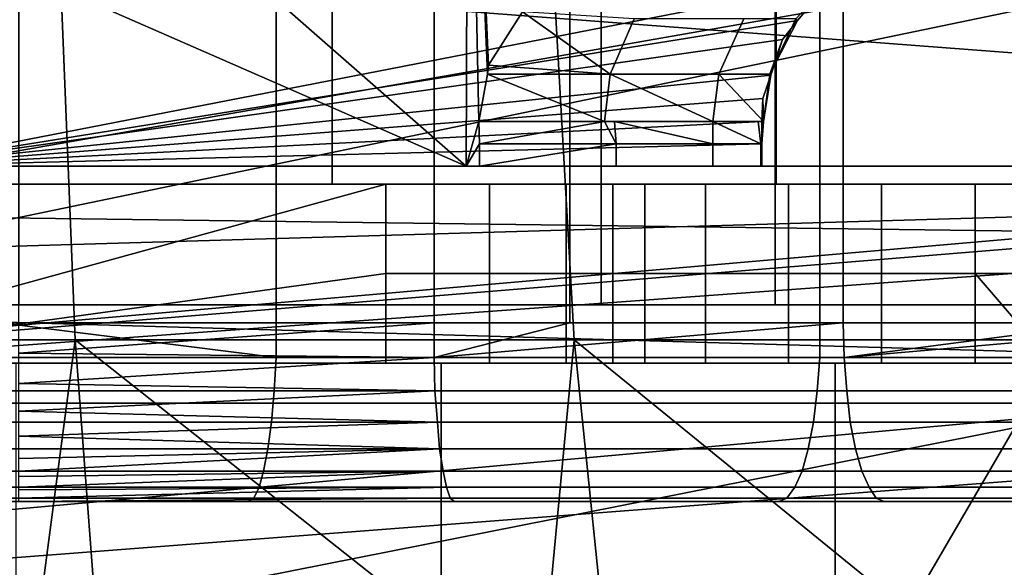
# Model space of a CAD drawing. Extents: x 2006 to 2712, y 343 to 2046.
# Drawn here: x 2078 to 2089, y 1999 to 2005 of the extents above; entities that cross this region are included whole.
import ezdxf

# ---------------------------------------------------------------- set-up
doc = ezdxf.new("R2010")
doc.units = 0
doc.header["$MEASUREMENT"] = 0
doc.layers.add('42019', color=7, linetype='Continuous')

msp = doc.modelspace()

# ---------------------------------------------------------------- linework, layer by layer
at = {"layer": '42019', "color": 253}
for points in [[(2080.84, 2017.27, -646.066), (2077.76, 2017.27, -645.705), (2077.76, 2001.27, -645.705), (2080.84, 2001.27, -646.066)], [(2082.61, 2001.27, -675.375), (2077.96, 2001.27, -675.104), (2077.96, 2017.27, -675.104), (2082.61, 2017.27, -675.375)], [(2080.84, 2001.27, -646.066), (2086.93, 2001.27, -647.263), (2086.93, 2017.27, -647.263), (2080.84, 2017.27, -646.066)], [(2082.61, 2017.27, -675.375), (2084.13, 2017.27, -675.644), (2084.13, 2001.27, -675.644), (2082.61, 2001.27, -675.375)], [(2087.19, 2001.27, -676.183), (2084.13, 2001.27, -675.644), (2084.13, 2017.27, -675.644), (2087.19, 2017.27, -676.183)], [(2092.91, 2017.27, -648.929), (2086.93, 2017.27, -647.263), (2086.93, 2001.27, -647.263), (2092.91, 2001.27, -648.929)], [(2087.19, 2017.27, -676.183), (2090.16, 2017.27, -677.074), (2090.16, 2001.27, -677.074), (2087.19, 2001.27, -676.183)], [(2077.51, 2001.47, -647.831), (2077.51, 2017.07, -647.831), (2086.43, 2017.07, -649.404), (2086.43, 2001.47, -649.404)], [(2084.48, 2001.47, -673.411), (2084.48, 2017.07, -673.411), (2077.96, 2017.07, -672.904), (2077.96, 2001.47, -672.904)], [(2090.85, 2001.47, -674.922), (2090.85, 2017.07, -674.922), (2084.48, 2017.07, -673.411), (2084.48, 2001.47, -673.411)], [(2086.43, 2001.47, -649.404), (2086.43, 2017.07, -649.404), (2095.1, 2017.07, -652.002), (2095.1, 2001.47, -652.002)], [(2103.41, 2001.47, -655.59), (2077.96, 2001.47, -672.904), (2010.59, 2001.47, -672.904)], [(2095.1, 2001.47, -652.002), (2103.41, 2001.47, -655.59), (2010.59, 2001.47, -672.904)], [(2086.43, 2001.47, -649.404), (2095.1, 2001.47, -652.002), (2010.59, 2001.47, -672.904)], [(2077.51, 2001.47, -647.831), (2086.43, 2001.47, -649.404), (2010.59, 2001.47, -672.904)], [(2103.41, 2001.47, -655.59), (2084.48, 2001.47, -673.411), (2077.96, 2001.47, -672.904)], [(2103.41, 2001.47, -655.59), (2090.85, 2001.47, -674.922), (2084.48, 2001.47, -673.411)], [(2080.84, 2000.88, -646.104), (2077.76, 2001.27, -645.705), (2074.67, 2000.88, -645.383)], [(2080.84, 2001.27, -646.066), (2077.76, 2001.27, -645.705), (2080.84, 2000.88, -646.104)], [(2082.61, 2001.27, -675.375), (2082.61, 2000.88, -675.336), (2077.96, 2000.93, -675.07)], [(2077.96, 2001.27, -675.104), (2082.61, 2001.27, -675.375), (2077.96, 2000.93, -675.07)], [(2080.84, 2000.88, -646.104), (2086.93, 2000.88, -647.301), (2086.93, 2001.27, -647.263), (2080.84, 2001.27, -646.066)], [(2087.19, 2001.27, -676.183), (2087.2, 2000.88, -676.146), (2082.61, 2000.88, -675.336)], [(2084.13, 2001.27, -675.644), (2087.19, 2001.27, -676.183), (2082.61, 2000.88, -675.336)], [(2082.61, 2001.27, -675.375), (2084.13, 2001.27, -675.644), (2082.61, 2000.88, -675.336)], [(2086.93, 2000.88, -647.301), (2092.9, 2000.88, -648.966), (2092.91, 2001.27, -648.929), (2086.93, 2001.27, -647.263)], [(2087.19, 2001.27, -676.183), (2090.16, 2001.27, -677.074), (2087.2, 2000.88, -676.146)], [(2091.65, 2001.27, -677.519), (2091.66, 2000.88, -677.483), (2087.2, 2000.88, -676.146)], [(2090.16, 2001.27, -677.074), (2091.65, 2001.27, -677.519), (2087.2, 2000.88, -676.146)], [(2077.96, 2000.93, -675.07), (2082.61, 2000.88, -675.336), (2077.96, 2000.88, -675.065)], [(2074.66, 2000.51, -645.496), (2080.82, 2000.51, -646.216), (2080.84, 2000.88, -646.104), (2074.67, 2000.88, -645.383)], [(2082.61, 2000.88, -675.336), (2082.62, 2000.51, -675.223), (2077.96, 2000.59, -674.977)], [(2077.96, 2000.88, -675.065), (2082.61, 2000.88, -675.336), (2077.96, 2000.59, -674.977)], [(2080.82, 2000.51, -646.216), (2086.9, 2000.51, -647.411), (2086.93, 2000.88, -647.301), (2080.84, 2000.88, -646.104)], [(2082.61, 2000.88, -675.336), (2087.2, 2000.88, -676.146), (2087.23, 2000.51, -676.035), (2082.62, 2000.51, -675.223)], [(2086.9, 2000.51, -647.411), (2092.87, 2000.51, -649.074), (2092.9, 2000.88, -648.966), (2086.93, 2000.88, -647.301)], [(2087.2, 2000.88, -676.146), (2091.66, 2000.88, -677.483), (2091.7, 2000.51, -677.376), (2087.23, 2000.51, -676.035)], [(2074.65, 2000.16, -645.681), (2080.79, 2000.16, -646.399), (2080.82, 2000.51, -646.216), (2074.66, 2000.51, -645.496)], [(2077.96, 2000.59, -674.977), (2082.62, 2000.51, -675.223), (2077.96, 2000.51, -674.951)], [(2082.62, 2000.51, -675.223), (2082.65, 2000.16, -675.04), (2077.96, 2000.28, -674.828)], [(2077.96, 2000.51, -674.951), (2082.62, 2000.51, -675.223), (2077.96, 2000.28, -674.828)], [(2080.79, 2000.16, -646.399), (2086.86, 2000.16, -647.591), (2086.9, 2000.51, -647.411), (2080.82, 2000.51, -646.216)], [(2082.62, 2000.51, -675.223), (2087.23, 2000.51, -676.035), (2087.27, 2000.16, -675.855), (2082.65, 2000.16, -675.04)], [(2086.86, 2000.16, -647.591), (2092.81, 2000.16, -649.25), (2092.87, 2000.51, -649.074), (2086.9, 2000.51, -647.411)], [(2087.23, 2000.51, -676.035), (2091.7, 2000.51, -677.376), (2091.76, 2000.16, -677.203), (2087.27, 2000.16, -675.855)], [(2077.96, 2000.28, -674.828), (2082.65, 2000.16, -675.04), (2077.96, 2000.16, -674.767)], [(2074.63, 1999.86, -645.929), (2080.75, 1999.86, -646.645), (2080.79, 2000.16, -646.399), (2074.65, 2000.16, -645.681)], [(2082.65, 2000.16, -675.04), (2082.67, 1999.86, -674.793), (2077.96, 2000, -674.628)], [(2077.96, 2000.16, -674.767), (2082.65, 2000.16, -675.04), (2077.96, 2000, -674.628)], [(2080.75, 1999.86, -646.645), (2086.8, 1999.86, -647.833), (2086.86, 2000.16, -647.591), (2080.79, 2000.16, -646.399)], [(2082.65, 2000.16, -675.04), (2087.27, 2000.16, -675.855), (2087.33, 1999.86, -675.613), (2082.67, 1999.86, -674.793)], [(2086.8, 1999.86, -647.833), (2092.74, 1999.86, -649.487), (2092.81, 2000.16, -649.25), (2086.86, 2000.16, -647.591)], [(2087.27, 2000.16, -675.855), (2091.76, 2000.16, -677.203), (2091.85, 1999.86, -676.969), (2087.33, 1999.86, -675.613)], [(2077.96, 2000, -674.628), (2082.67, 1999.86, -674.793), (2077.96, 1999.86, -674.518)], [(2074.61, 1999.61, -646.231), (2080.7, 1999.61, -646.944), (2080.75, 1999.86, -646.645), (2074.63, 1999.86, -645.929)], [(2082.67, 1999.86, -674.793), (2077.96, 1999.61, -674.215), (2077.96, 1999.75, -674.383)], [(2082.67, 1999.86, -674.793), (2077.96, 1999.75, -674.383), (2077.96, 1999.86, -674.518)], [(2082.71, 1999.61, -674.492), (2077.96, 1999.61, -674.215), (2082.67, 1999.86, -674.793)], [(2080.7, 1999.61, -646.944), (2086.73, 1999.61, -648.128), (2086.8, 1999.86, -647.833), (2080.75, 1999.86, -646.645)], [(2082.67, 1999.86, -674.793), (2087.33, 1999.86, -675.613), (2087.4, 1999.61, -675.319), (2082.71, 1999.61, -674.492)], [(2086.73, 1999.61, -648.128), (2092.64, 1999.61, -649.776), (2092.74, 1999.86, -649.487), (2086.8, 1999.86, -647.833)], [(2087.33, 1999.86, -675.613), (2091.85, 1999.86, -676.969), (2091.95, 1999.61, -676.684), (2087.4, 1999.61, -675.319)], [(2074.58, 1999.43, -646.576), (2080.65, 1999.43, -647.286), (2080.7, 1999.61, -646.944), (2074.61, 1999.61, -646.231)], [(2082.71, 1999.61, -674.492), (2077.96, 1999.43, -673.869), (2077.96, 1999.55, -674.1)], [(2082.71, 1999.61, -674.492), (2077.96, 1999.55, -674.1), (2077.96, 1999.61, -674.215)], [(2082.75, 1999.43, -674.148), (2077.96, 1999.43, -673.869), (2082.71, 1999.61, -674.492)], [(2080.65, 1999.43, -647.286), (2086.65, 1999.43, -648.464), (2086.73, 1999.61, -648.128), (2080.7, 1999.61, -646.944)], [(2082.71, 1999.61, -674.492), (2087.4, 1999.61, -675.319), (2087.48, 1999.43, -674.982), (2082.75, 1999.43, -674.148)], [(2086.65, 1999.43, -648.464), (2092.54, 1999.43, -650.105), (2092.64, 1999.61, -649.776), (2086.73, 1999.61, -648.128)], [(2087.4, 1999.61, -675.319), (2091.95, 1999.61, -676.684), (2092.07, 1999.43, -676.359), (2087.48, 1999.43, -674.982)], [(2074.55, 1999.31, -646.95), (2080.59, 1999.31, -647.656), (2080.65, 1999.43, -647.286), (2074.58, 1999.43, -646.576)], [(2082.75, 1999.43, -674.148), (2077.96, 1999.31, -673.494), (2077.96, 1999.4, -673.786)], [(2082.75, 1999.43, -674.148), (2077.96, 1999.4, -673.786), (2077.96, 1999.43, -673.869)], [(2082.79, 1999.31, -673.776), (2077.96, 1999.31, -673.494), (2082.75, 1999.43, -674.148)], [(2080.59, 1999.31, -647.656), (2086.56, 1999.31, -648.829), (2086.65, 1999.43, -648.464), (2080.65, 1999.43, -647.286)], [(2082.75, 1999.43, -674.148), (2087.48, 1999.43, -674.982), (2087.56, 1999.31, -674.617), (2082.79, 1999.31, -673.776)], [(2086.56, 1999.31, -648.829), (2092.42, 1999.31, -650.462), (2092.54, 1999.43, -650.105), (2086.65, 1999.43, -648.464)], [(2087.48, 1999.43, -674.982), (2092.07, 1999.43, -676.359), (2092.2, 1999.31, -676.007), (2087.56, 1999.31, -674.617)], [(2074.52, 1999.27, -647.339), (2080.53, 1999.27, -648.042), (2080.59, 1999.31, -647.656), (2074.55, 1999.31, -646.95)], [(2082.79, 1999.31, -673.776), (2077.96, 1999.27, -673.104), (2077.96, 1999.31, -673.451)], [(2082.79, 1999.31, -673.776), (2077.96, 1999.31, -673.451), (2077.96, 1999.31, -673.494)], [(2082.84, 1999.27, -673.388), (2077.96, 1999.27, -673.104), (2082.79, 1999.31, -673.776)], [(2080.53, 1999.27, -648.042), (2086.47, 1999.27, -649.209), (2086.56, 1999.31, -648.829), (2080.59, 1999.31, -647.656)], [(2082.79, 1999.31, -673.776), (2087.56, 1999.31, -674.617), (2087.65, 1999.27, -674.237), (2082.84, 1999.27, -673.388)], [(2086.47, 1999.27, -649.209), (2092.3, 1999.27, -650.834), (2092.42, 1999.31, -650.462), (2086.56, 1999.31, -648.829)], [(2087.56, 1999.31, -674.617), (2092.2, 1999.31, -676.007), (2092.33, 1999.27, -675.64), (2087.65, 1999.27, -674.237)], [(2080.53, 1999.27, -648.042), (2074.52, 1999.27, -647.339), (2077.96, 1999.27, -673.104)], [(2082.84, 1999.27, -673.388), (2080.53, 1999.27, -648.042), (2077.96, 1999.27, -673.104)], [(2086.47, 1999.27, -649.209), (2080.53, 1999.27, -648.042), (2082.84, 1999.27, -673.388)], [(2087.65, 1999.27, -674.237), (2086.47, 1999.27, -649.209), (2082.84, 1999.27, -673.388)], [(2092.3, 1999.27, -650.834), (2086.47, 1999.27, -649.209), (2087.65, 1999.27, -674.237)], [(2092.33, 1999.27, -675.64), (2092.3, 1999.27, -650.834), (2087.65, 1999.27, -674.237)]]:
    msp.add_3dface(points, dxfattribs=at)
at = {"layer": '42019', "color": 250}
for points in [[(2110.89, 2009.27, -754.328), (2105.8, 2003.02, -754.164), (2064.59, 2006.15, -754.246)], [(2082.97, 2003.02, -718.191), (2075.82, 2009.27, -717.086), (2075.81, 2006.15, -717.167)], [(2082.99, 2009.27, -718.028), (2075.82, 2009.27, -717.086), (2082.97, 2003.02, -718.191)], [(2083.11, 2003.52, -718.182), (2082.99, 2009.27, -718.028), (2082.97, 2003.02, -718.191)], [(2083.21, 2004.05, -718.17), (2082.99, 2009.27, -718.028), (2083.11, 2003.52, -718.182)], [(2083.22, 2004.15, -718.168), (2082.99, 2009.27, -718.028), (2083.21, 2004.05, -718.17)], [(2083.6, 2004.75, -718.162), (2082.99, 2009.27, -718.028), (2083.22, 2004.15, -718.168)], [(2101.2, 2007.27, -746.38), (2076.97, 2003.02, -746.491), (2067.94, 2000.37, -746.561)], [(2101.31, 2003.27, -746.485), (2101.2, 2007.27, -746.38), (2067.94, 2000.37, -746.561)], [(2101.2, 2007.27, -746.38), (2076.99, 2007.27, -746.38), (2076.97, 2003.02, -746.491)], [(2064.59, 2006.15, -754.246), (2105.8, 2003.02, -754.164), (2064.59, 2003.02, -754.164)], [(2082.97, 2003.02, -718.191), (2075.81, 2006.15, -717.167), (2075.8, 2003.02, -717.248)], [(2076.55, 2005.15, -736.354), (2087.03, 2005.07, -730.895), (2076.52, 2003.02, -736.304)], [(2087.03, 2005.07, -730.895), (2086.68, 2004.65, -731.063), (2076.52, 2003.02, -736.304)], [(2086.66, 2004.67, -728.196), (2086.68, 2004.65, -731.063), (2087.03, 2005.07, -730.895)], [(2083.6, 2004.75, -718.162), (2083.22, 2004.15, -718.168), (2084.58, 2004.05, -720.831)], [(2084.58, 2004.05, -720.831), (2084.85, 2004.67, -720.714), (2083.6, 2004.75, -718.162)], [(2086.68, 2004.65, -731.063), (2086.51, 2004.44, -731.147), (2076.52, 2003.02, -736.304)], [(2086.08, 2004.67, -724.376), (2084.85, 2004.67, -720.714), (2084.58, 2004.05, -720.831), (2085.8, 2004.05, -724.445)], [(2086.66, 2004.67, -728.196), (2086.08, 2004.67, -724.376), (2085.8, 2004.05, -724.445), (2086.37, 2004.05, -728.214)], [(2086.68, 2004.65, -731.063), (2086.66, 2004.67, -728.196), (2086.37, 2004.05, -728.214)], [(2086.37, 2004.05, -728.214), (2086.51, 2004.44, -731.147), (2086.68, 2004.65, -731.063)], [(2086.51, 2004.44, -731.147), (2086.38, 2004.04, -731.203), (2076.52, 2003.02, -736.304)], [(2086.37, 2004.05, -728.214), (2086.38, 2004.04, -731.203), (2086.51, 2004.44, -731.147)], [(2083.22, 2004.15, -718.168), (2083.21, 2004.05, -718.17), (2084.58, 2004.05, -720.831)], [(2086.38, 2004.04, -731.203), (2086.29, 2003.78, -731.24), (2076.52, 2003.02, -736.304)], [(2083.21, 2004.05, -718.17), (2083.11, 2003.52, -718.182), (2084.52, 2003.52, -720.86)], [(2084.52, 2003.52, -720.86), (2084.58, 2004.05, -720.831), (2083.21, 2004.05, -718.17)], [(2084.58, 2004.05, -720.831), (2084.52, 2003.52, -720.86), (2085.73, 2003.52, -724.461)], [(2085.8, 2004.05, -724.445), (2084.58, 2004.05, -720.831), (2085.73, 2003.52, -724.461)], [(2085.8, 2004.05, -724.445), (2085.73, 2003.52, -724.461), (2086.3, 2003.52, -728.219)], [(2086.37, 2004.05, -728.214), (2085.8, 2004.05, -724.445), (2086.3, 2003.52, -728.219)], [(2086.3, 2003.52, -728.219), (2086.29, 2003.78, -731.24), (2086.38, 2004.04, -731.203)], [(2086.38, 2004.04, -731.203), (2086.37, 2004.05, -728.214), (2086.3, 2003.52, -728.219)], [(2086.29, 2003.78, -731.24), (2086.28, 2003.52, -731.241), (2076.52, 2003.02, -736.304)], [(2086.3, 2003.52, -728.219), (2086.28, 2003.52, -731.241), (2086.29, 2003.78, -731.24)], [(2086.28, 2003.52, -731.241), (2086.28, 2003.27, -731.233), (2076.52, 2003.02, -736.304)], [(2083.12, 2003.27, -718.188), (2083.11, 2003.52, -718.182), (2082.97, 2003.02, -718.191)], [(2084.52, 2003.52, -720.86), (2083.11, 2003.52, -718.182), (2083.12, 2003.27, -718.188)], [(2083.12, 2003.27, -718.188), (2084.65, 2003.27, -721.181), (2084.52, 2003.52, -720.86)], [(2085.73, 2003.52, -724.461), (2084.52, 2003.52, -720.86), (2084.63, 2003.52, -721.19)], [(2084.65, 2003.27, -721.181), (2084.63, 2003.52, -721.19), (2084.52, 2003.52, -720.86)], [(2084.63, 2003.52, -721.19), (2084.65, 2003.27, -721.181), (2085.73, 2003.27, -724.461)], [(2085.73, 2003.27, -724.461), (2085.73, 2003.52, -724.461), (2084.63, 2003.52, -721.19)], [(2086.3, 2003.52, -728.219), (2085.73, 2003.52, -724.461), (2086.24, 2003.52, -727.874)], [(2086.27, 2003.27, -727.87), (2086.24, 2003.52, -727.874), (2085.73, 2003.52, -724.461)], [(2085.73, 2003.52, -724.461), (2085.73, 2003.27, -724.461), (2086.27, 2003.27, -727.87)], [(2086.3, 2003.52, -728.219), (2086.24, 2003.52, -727.874), (2086.27, 2003.27, -727.87)], [(2086.3, 2003.52, -728.219), (2086.27, 2003.27, -727.87), (2086.28, 2003.27, -731.233)], [(2086.28, 2003.27, -731.233), (2086.28, 2003.52, -731.241), (2086.3, 2003.52, -728.219)], [(2103.43, 2003.27, -746.485), (2101.31, 2003.27, -746.485), (2067.94, 2000.37, -746.561)], [(2109.36, 2000.37, -746.561), (2103.43, 2003.27, -746.485), (2067.94, 2000.37, -746.561)], [(2086.28, 2003.27, -731.233), (2086.28, 2003.02, -731.225), (2076.52, 2003.02, -736.304)], [(2083.12, 2003.02, -718.195), (2083.12, 2003.27, -718.188), (2082.97, 2003.02, -718.191)], [(2084.65, 2003.27, -721.181), (2083.12, 2003.27, -718.188), (2083.12, 2003.02, -718.195)], [(2083.12, 2003.02, -718.195), (2084.65, 2003.02, -721.181), (2084.65, 2003.27, -721.181)], [(2085.73, 2003.27, -724.461), (2084.65, 2003.27, -721.181), (2084.65, 2003.02, -721.181), (2085.73, 2003.02, -724.461)], [(2086.27, 2003.27, -727.87), (2085.73, 2003.27, -724.461), (2085.73, 2003.02, -724.461), (2086.27, 2003.02, -727.87)], [(2086.27, 2003.27, -727.87), (2086.27, 2003.02, -727.87), (2086.28, 2003.02, -731.225)], [(2086.28, 2003.02, -731.225), (2086.28, 2003.27, -731.233), (2086.27, 2003.27, -727.87)], [(2108.53, 2003.02, -748.884), (2109.11, 2000.37, -748.815), (2063.26, 2001.7, -748.849)], [(2063.26, 2003.02, -748.884), (2108.53, 2003.02, -748.884), (2063.26, 2001.7, -748.849)], [(2105.8, 2003.02, -754.164), (2063.26, 2003.02, -748.884), (2064.59, 2003.02, -754.164)], [(2107.07, 2003.02, -751.902), (2063.26, 2003.02, -748.884), (2105.8, 2003.02, -754.164)], [(2108.53, 2003.02, -748.884), (2063.26, 2003.02, -748.884), (2107.07, 2003.02, -751.902)], [(2082.97, 2003.02, -718.191), (2075.8, 2003.02, -717.248), (2072.69, 2003.02, -729.578)], [(2083.12, 2003.02, -718.195), (2082.97, 2003.02, -718.191), (2072.69, 2003.02, -729.578)], [(2084.65, 2003.02, -721.181), (2083.12, 2003.02, -718.195), (2072.69, 2003.02, -729.578)], [(2085.73, 2003.02, -724.461), (2084.65, 2003.02, -721.181), (2072.69, 2003.02, -729.578)], [(2086.27, 2003.02, -727.87), (2085.73, 2003.02, -724.461), (2072.69, 2003.02, -729.578)], [(2086.28, 2003.02, -731.225), (2086.27, 2003.02, -727.87), (2072.69, 2003.02, -729.578)], [(2086.28, 2003.02, -731.225), (2072.69, 2003.02, -729.578), (2076.52, 2003.02, -736.304)], [(2063.26, 2001.7, -748.849), (2109.11, 2000.37, -748.815), (2063.26, 2000.37, -748.815)], [(2109.11, 2000.37, -748.815), (2067.94, 2000.37, -746.561), (2063.26, 2000.37, -748.815)], [(2109.36, 2000.37, -748.244), (2067.94, 2000.37, -746.561), (2109.11, 2000.37, -748.815)], [(2109.36, 2000.37, -746.561), (2067.94, 2000.37, -746.561), (2109.36, 2000.37, -748.244)]]:
    msp.add_3dface(points, dxfattribs=at)
at = {"layer": '42019', "color": 254}
for points in [[(2076.22, 2009.27, -688.024), (2081.47, 2009.27, -689.866), (2081.47, 2002.82, -689.866), (2076.22, 2002.82, -688.024)], [(2081.47, 2009.27, -689.866), (2086.44, 2009.27, -692.369), (2086.44, 2002.82, -692.369), (2081.47, 2002.82, -689.866)], [(2086.44, 2009.27, -692.369), (2091.05, 2009.27, -695.49), (2091.05, 2002.82, -695.49), (2086.44, 2002.82, -692.369)], [(2078.37, 2006.53, -685.484), (2072.66, 2006.53, -684.119), (2072.79, 2001.08, -683.377), (2078.59, 2001.08, -684.764)], [(2083.87, 2006.53, -687.549), (2078.37, 2006.53, -685.484), (2078.59, 2001.08, -684.764), (2084.18, 2001.08, -686.862)], [(2089.06, 2006.53, -690.282), (2083.87, 2006.53, -687.549), (2084.18, 2001.08, -686.862), (2089.46, 2001.08, -689.638)], [(2048.89, 2002.82, -746.27), (2109.57, 2002.03, -746.249), (2036.6, 1995.47, -746.078)], [(2048.89, 2002.82, -689.385), (2081.47, 2002.82, -689.866), (2074.78, 2002.82, -717.297)], [(2076.22, 2002.82, -688.024), (2081.47, 2002.82, -689.866), (2048.89, 2002.82, -689.385)], [(2102.89, 2002.82, -742.95), (2102.89, 2002.82, -746.27), (2048.89, 2002.82, -746.27)], [(2075.23, 2002.82, -742.95), (2102.89, 2002.82, -742.95), (2048.89, 2002.82, -746.27)], [(2102.89, 2002.82, -746.27), (2109.57, 2002.03, -746.249), (2048.89, 2002.82, -746.27)], [(2102.89, 2002.82, -742.95), (2075.23, 2000.82, -742.95), (2065.72, 1995.47, -742.95)], [(2106, 1995.47, -742.95), (2102.89, 2002.82, -742.95), (2065.72, 1995.47, -742.95)], [(2082.07, 2002.82, -708.302), (2082.07, 2001.82, -708.302), (2074.78, 2000.82, -717.297)], [(2074.78, 2002.82, -717.297), (2082.07, 2002.82, -708.302), (2074.78, 2000.82, -717.297)], [(2083.23, 2002.82, -706.581), (2082.07, 2002.82, -708.302), (2074.78, 2002.82, -717.297)], [(2084.09, 2002.82, -704.686), (2083.23, 2002.82, -706.581), (2074.78, 2002.82, -717.297)], [(2084.61, 2002.82, -702.674), (2084.09, 2002.82, -704.686), (2074.78, 2002.82, -717.297)], [(2084.97, 2002.82, -701.675), (2084.61, 2002.82, -702.674), (2074.78, 2002.82, -717.297)], [(2086.44, 2002.82, -692.369), (2084.97, 2002.82, -701.675), (2074.78, 2002.82, -717.297)], [(2081.47, 2002.82, -689.866), (2086.44, 2002.82, -692.369), (2074.78, 2002.82, -717.297)], [(2102.89, 2002.82, -742.95), (2075.23, 2002.82, -742.95), (2075.23, 2000.82, -742.95)], [(2083.23, 2001.82, -706.581), (2082.07, 2001.82, -708.302), (2082.07, 2002.82, -708.302), (2083.23, 2002.82, -706.581)], [(2084.09, 2001.82, -704.686), (2083.23, 2001.82, -706.581), (2083.23, 2002.82, -706.581), (2084.09, 2002.82, -704.686)], [(2084.61, 2001.82, -702.674), (2084.09, 2001.82, -704.686), (2084.09, 2002.82, -704.686), (2084.61, 2002.82, -702.674)], [(2084.61, 2002.82, -702.674), (2084.97, 2002.82, -701.675), (2084.97, 2001.82, -701.675), (2084.61, 2001.82, -702.674)], [(2084.97, 2002.82, -701.675), (2085.65, 2002.82, -700.864), (2085.65, 2001.82, -700.864), (2084.97, 2001.82, -701.675)], [(2086.44, 2002.82, -692.369), (2085.65, 2002.82, -700.864), (2084.97, 2002.82, -701.675)], [(2085.65, 2002.82, -700.864), (2086.58, 2002.82, -700.342), (2086.58, 2001.82, -700.342), (2085.65, 2001.82, -700.864)], [(2091.05, 2002.82, -695.49), (2086.58, 2002.82, -700.342), (2085.65, 2002.82, -700.864)], [(2086.44, 2002.82, -692.369), (2091.05, 2002.82, -695.49), (2085.65, 2002.82, -700.864)], [(2086.58, 2002.82, -700.342), (2087.62, 2002.82, -700.175), (2087.62, 2001.82, -700.175), (2086.58, 2001.82, -700.342)], [(2091.05, 2002.82, -695.49), (2087.62, 2002.82, -700.175), (2086.58, 2002.82, -700.342)], [(2087.62, 2002.82, -700.175), (2088.67, 2002.82, -700.384), (2088.67, 2001.82, -700.384), (2087.62, 2001.82, -700.175)], [(2095.21, 2002.82, -699.179), (2088.67, 2002.82, -700.384), (2087.62, 2002.82, -700.175)], [(2091.05, 2002.82, -695.49), (2095.21, 2002.82, -699.179), (2087.62, 2002.82, -700.175)], [(2088.67, 2002.82, -700.384), (2089.57, 2002.82, -700.942), (2089.57, 2001.82, -700.942), (2088.67, 2001.82, -700.384)], [(2088.67, 2002.82, -700.384), (2098.87, 2002.82, -703.373), (2089.57, 2002.82, -700.942)], [(2095.21, 2002.82, -699.179), (2098.87, 2002.82, -703.373), (2088.67, 2002.82, -700.384)], [(2109.57, 2002.03, -746.249), (2109.81, 2001.09, -746.225), (2036.6, 1995.47, -746.078)], [(2082.07, 2001.82, -708.302), (2082.07, 2000.82, -708.302), (2074.78, 2000.82, -717.297)], [(2083.23, 2000.82, -706.581), (2082.07, 2000.82, -708.302), (2082.07, 2001.82, -708.302), (2083.23, 2001.82, -706.581)], [(2084.09, 2000.82, -704.686), (2083.23, 2000.82, -706.581), (2083.23, 2001.82, -706.581), (2084.09, 2001.82, -704.686)], [(2084.61, 2000.82, -702.674), (2084.09, 2000.82, -704.686), (2084.09, 2001.82, -704.686), (2084.61, 2001.82, -702.674)], [(2084.61, 2001.82, -702.674), (2084.97, 2001.82, -701.675), (2084.97, 2000.82, -701.675), (2084.61, 2000.82, -702.674)], [(2084.97, 2001.82, -701.675), (2085.65, 2001.82, -700.864), (2085.65, 2000.82, -700.864), (2084.97, 2000.82, -701.675)], [(2085.65, 2001.82, -700.864), (2086.58, 2001.82, -700.342), (2086.58, 2000.82, -700.342), (2085.65, 2000.82, -700.864)], [(2086.58, 2001.82, -700.342), (2087.62, 2001.82, -700.175), (2087.62, 2000.82, -700.175), (2086.58, 2000.82, -700.342)], [(2087.62, 2001.82, -700.175), (2088.67, 2001.82, -700.384), (2088.67, 2000.82, -700.384), (2087.62, 2000.82, -700.175)], [(2088.67, 2001.82, -700.384), (2089.57, 2001.82, -700.942), (2089.53, 2000.82, -700.905)], [(2089.53, 2000.82, -700.905), (2088.67, 2000.82, -700.384), (2088.67, 2001.82, -700.384)], [(2109.81, 2001.09, -746.225), (2110.48, 1998.43, -746.155), (2036.6, 1995.47, -746.078)], [(2072.79, 2001.08, -683.377), (2072.97, 1996.97, -682.349), (2078.05, 1996.97, -683.466)], [(2078.05, 1996.97, -683.466), (2078.59, 2001.08, -684.764), (2072.79, 2001.08, -683.377)], [(2078.05, 1996.97, -683.466), (2078.9, 1996.97, -683.766), (2078.59, 2001.08, -684.764)], [(2078.59, 2001.08, -684.764), (2078.9, 1996.97, -683.766), (2083.79, 1996.97, -685.503)], [(2083.79, 1996.97, -685.503), (2084.18, 2001.08, -686.862), (2078.59, 2001.08, -684.764)], [(2083.79, 1996.97, -685.503), (2084.6, 1996.97, -685.91), (2084.18, 2001.08, -686.862)], [(2084.18, 2001.08, -686.862), (2084.6, 1996.97, -685.91), (2089.23, 1996.97, -688.236)], [(2089.23, 1996.97, -688.236), (2089.46, 2001.08, -689.638), (2084.18, 2001.08, -686.862)], [(2082.07, 2000.82, -708.302), (2077.93, 2000.82, -693.997), (2074.78, 2000.82, -717.297)], [(2082.69, 2000.82, -696.165), (2077.93, 2000.82, -693.997), (2082.07, 2000.82, -708.302)], [(2082.69, 1996.65, -696.165), (2077.93, 1996.65, -693.997), (2077.93, 2000.82, -693.997), (2082.69, 2000.82, -696.165)], [(2083.23, 2000.82, -706.581), (2082.69, 2000.82, -696.165), (2082.07, 2000.82, -708.302)], [(2084.09, 2000.82, -704.686), (2082.69, 2000.82, -696.165), (2083.23, 2000.82, -706.581)], [(2084.61, 2000.82, -702.674), (2082.69, 2000.82, -696.165), (2084.09, 2000.82, -704.686)], [(2084.97, 2000.82, -701.675), (2082.69, 2000.82, -696.165), (2084.61, 2000.82, -702.674)], [(2085.65, 2000.82, -700.864), (2082.69, 2000.82, -696.165), (2084.97, 2000.82, -701.675)], [(2086.58, 2000.82, -700.342), (2082.69, 2000.82, -696.165), (2085.65, 2000.82, -700.864)], [(2087.1, 2000.82, -698.966), (2082.69, 2000.82, -696.165), (2086.58, 2000.82, -700.342)], [(2087.1, 1996.65, -698.966), (2082.69, 1996.65, -696.165), (2082.69, 2000.82, -696.165), (2087.1, 2000.82, -698.966)], [(2087.62, 2000.82, -700.175), (2087.1, 2000.82, -698.966), (2086.58, 2000.82, -700.342)], [(2088.67, 2000.82, -700.384), (2087.1, 2000.82, -698.966), (2087.62, 2000.82, -700.175)], [(2089.53, 2000.82, -700.905), (2087.1, 2000.82, -698.966), (2088.67, 2000.82, -700.384)], [(2087.1, 1996.65, -698.966), (2087.1, 2000.82, -698.966), (2089.53, 2000.82, -700.905)], [(2089.53, 2000.82, -700.905), (2091.09, 1996.65, -702.346), (2087.1, 1996.65, -698.966)]]:
    msp.add_3dface(points, dxfattribs=at)

doc.saveas('drawing.dxf')
